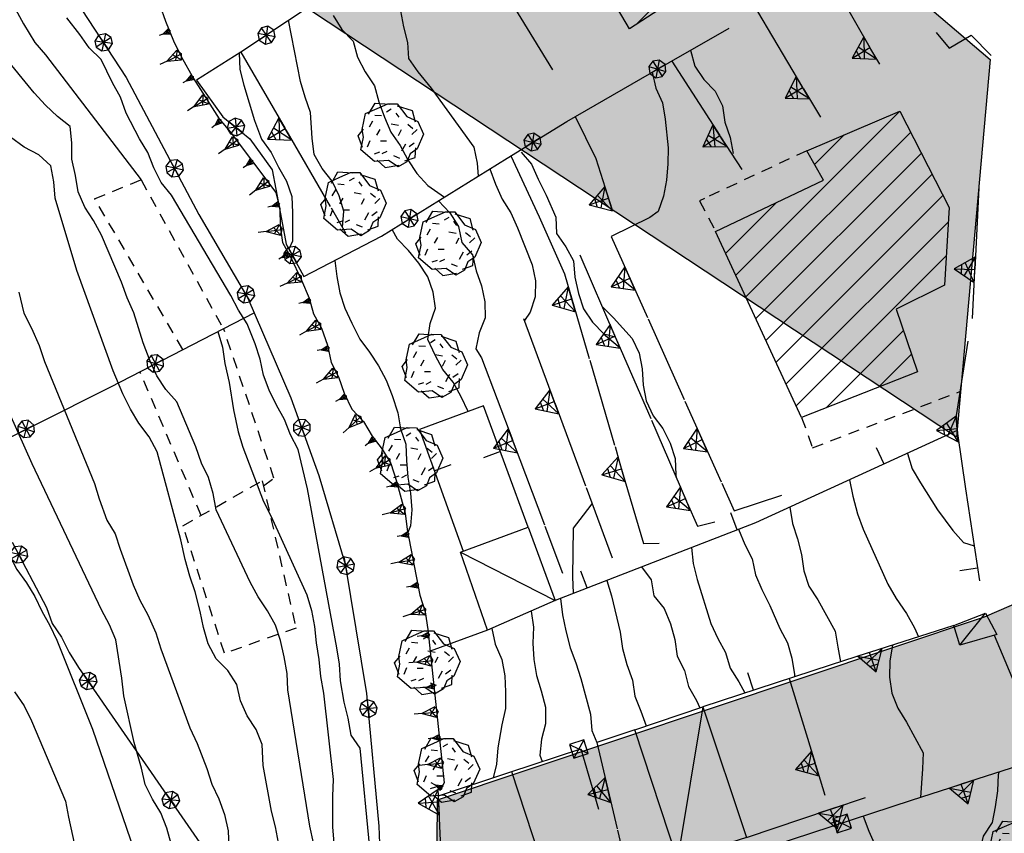
# Model space of a CAD drawing. Extents: x 1519870 to 1520950, y 4412746 to 4413924.
# Drawn here: x 1519962 to 1520023, y 4413322 to 4413373 of the extents above; entities that cross this region are included whole.
import ezdxf

# ---------------------------------------------------------------- set-up
doc = ezdxf.new("R2010")
doc.units = 0
for name, pattern in [('RECIN-', [5, 2.5, 2.5]), ('RETECP', [4.5, 2.25, 2.25]), ('RETEP', [4.5, 2.25, 2.25]), ('SCARP', [1.6, -0.8, -0.8]), ('SOSTP-', [5.5, 2.75, 2.75, 0]), ('TRATTO03', [1.2, 0.7, -0.5])]:
    doc.linetypes.add(name, pattern=pattern)
doc.layers.get('0').update_dxf_attribs({"linetype": 'CONTINUOUS'})
for name, color, linetype in [('ALBERO', 7, 'CONTINUOUS'), ('B1', 37, 'CONTINUOUS'), ('BARACCA', 7, 'CONTINUOUS'), ('C1', 2, 'CONTINUOUS'), ('CAMPITUREEDIFICI', 7, 'CONTINUOUS'), ('CASA', 7, 'CONTINUOUS'), ('CURVADILIVELLO', 7, 'CONTINUOUS'), ('DIRETTRICE', 7, 'CONTINUOUS'), ('H', 70, 'CONTINUOUS'), ('LIMITECOLTURA', 7, 'TRATTO03'), ('MARCIAPIEDE', 7, 'TRATTO03'), ('MURODIREC', 7, 'RECIN-'), ('MURODISOST', 7, 'SOSTP-'), ('RETECONCORDOLO', 7, 'RETECP'), ('RETEPALIZZATA', 7, 'RETEP'), ('SCARPNATTESTA', 7, 'SCARP')]:
    doc.layers.add(name, color=color, linetype=linetype)

# ---------------------------------------------------------------- blocks, each defined once
blk = doc.blocks.new('STRIANGP')
for p, q in [((-0.012, 0.64), (-0.413, 0.001)), ((0.388, 0), (-0.012, 0.64)), ((-0.012, 0.64), (0, 0)), ((-0.413, 0.001), (0.195, 0.308)), ((0.388, 0), (-0.211, 0.322)), ((0.128, 0.416), (-0.152, 0.416)), ((-0.413, 0.001), (0.388, 0))]:
    blk.add_line(p, q)
blk = doc.blocks.new('SRETEP')
for p, q in [((-0.223, 0.193), (-0.286, 0.008)), ((-0.286, 0.008), (0.265, 0.017)), ((-0.286, 0.008), (-0.205, -0.182)), ((-0.009, 0.284), (-0.223, 0.193)), ((-0.223, 0.193), (0.2, -0.173)), ((-0.205, -0.182), (0.186, 0.201)), ((0.186, 0.201), (-0.009, 0.284)), ((-0.003, -0.265), (-0.009, 0.284)), ((0.265, 0.017), (0.186, 0.201)), ((0.2, -0.173), (0.265, 0.017)), ((-0.205, -0.182), (-0.003, -0.265)), ((-0.003, -0.265), (0.2, -0.173))]:
    blk.add_line(p, q)
blk = doc.blocks.new('LINREC')
blk.add_line((0, 0), (-0.002, 0.56))
blk = doc.blocks.new('SCORDOLP')
for p, q in [((-0.239, 0.25), (-0.242, -0.217)), ((-0.242, -0.217), (0.214, 0.248)), ((0.214, 0.248), (-0.239, 0.25)), ((-0.239, 0.25), (0.211, -0.221)), ((0.211, -0.221), (0.214, 0.248)), ((-0.242, -0.217), (0.211, -0.221))]:
    blk.add_line(p, q)
blk = doc.blocks.new('ALBERO')
for p, q in [((-0.693, 0.641), (-0.492, 0.985)), ((-0.693, 0.641), (-0.492, 0.985)), ((-0.492, 0.985), (-0.045, 0.954)), ((-0.492, 0.985), (-0.045, 0.954)), ((-0.433, 0.819), (-0.1, 0.969)), ((-0.433, 0.819), (-0.1, 0.969)), ((-0.1, 0.969), (0.189, 0.966)), ((-0.1, 0.969), (0.189, 0.966)), ((0.189, 0.966), (0.492, 0.566)), ((0.189, 0.966), (0.492, 0.566)), ((-0.89, 0.17), (-0.786, 0.662)), ((-0.89, 0.17), (-0.786, 0.662)), ((-0.786, 0.662), (-0.433, 0.819)), ((-0.786, 0.662), (-0.433, 0.819)), ((-0.497, 0.613), (-0.297, 0.6)), ((-0.497, 0.613), (-0.297, 0.6)), ((0.008, 0.796), (-0.139, 0.706)), ((0.008, 0.796), (-0.139, 0.706)), ((0.152, 0.675), (0.246, 0.548)), ((0.152, 0.675), (0.246, 0.548)), ((0.197, 0.906), (0.655, 0.759)), ((0.197, 0.906), (0.655, 0.759)), ((0.655, 0.759), (0.757, 0.403)), ((0.655, 0.759), (0.757, 0.403)), ((-0.573, 0.428), (-0.679, 0.239)), ((-0.573, 0.428), (-0.679, 0.239)), ((0.008, 0.345), (0.232, 0.304)), ((0.008, 0.345), (0.232, 0.304)), ((0.492, 0.566), (0.832, 0.42)), ((0.492, 0.566), (0.832, 0.42)), ((0.523, 0.328), (0.677, 0.201)), ((0.523, 0.328), (0.677, 0.201)), ((0.832, 0.42), (1.01, 0.016)), ((0.832, 0.42), (1.01, 0.016)), ((-1.022, -0.03), (-0.851, 0.181)), ((-1.022, -0.03), (-0.851, 0.181)), ((-0.858, -0.067), (-0.89, 0.17)), ((-0.858, -0.067), (-0.89, 0.17)), ((-0.437, -0.009), (-0.332, 0.17)), ((-0.437, -0.009), (-0.332, 0.17)), ((0.32, 0.153), (0.227, -0.029)), ((0.32, 0.153), (0.227, -0.029)), ((0.811, 0.163), (0.649, 0.009)), ((0.811, 0.163), (0.649, 0.009)), ((1.01, 0.016), (0.813, -0.438)), ((1.01, 0.016), (0.813, -0.438)), ((-0.886, -0.39), (-1.022, -0.03)), ((-0.886, -0.39), (-1.022, -0.03)), ((-0.932, -0.466), (-0.858, -0.067)), ((-0.932, -0.466), (-0.858, -0.067)), ((-0.728, -0.376), (-0.647, -0.177)), ((-0.728, -0.376), (-0.647, -0.177)), ((-0.321, -0.191), (-0.136, -0.191)), ((-0.321, -0.191), (-0.136, -0.191)), ((0.341, -0.5), (0.464, -0.276)), ((0.341, -0.5), (0.464, -0.276)), ((0.726, -0.256), (0.562, -0.376)), ((0.726, -0.256), (0.562, -0.376)), ((-0.509, -0.827), (-0.932, -0.466)), ((-0.509, -0.827), (-0.932, -0.466)), ((-0.514, -0.586), (-0.349, -0.531)), ((-0.514, -0.586), (-0.349, -0.531)), ((-0.269, -0.579), (-0.118, -0.503)), ((-0.269, -0.579), (-0.118, -0.503)), ((0.596, -0.589), (0.493, -0.84)), ((0.596, -0.589), (0.493, -0.84)), ((0.813, -0.438), (0.596, -0.589)), ((0.813, -0.438), (0.596, -0.589)), ((0.757, -0.7), (0.769, -0.407)), ((0.757, -0.7), (0.769, -0.407)), ((-0.081, -0.794), (-0.509, -0.827)), ((-0.081, -0.794), (-0.509, -0.827)), ((-0.43, -0.785), (-0.175, -1.012)), ((-0.43, -0.785), (-0.175, -1.012)), ((0.219, -0.999), (-0.081, -0.794)), ((0.219, -0.999), (-0.081, -0.794)), ((0.078, -0.644), (0.264, -0.72)), ((0.078, -0.644), (0.264, -0.72)), ((0.493, -0.84), (0.219, -0.999)), ((0.493, -0.84), (0.219, -0.999)), ((0.434, -0.811), (0.757, -0.7)), ((0.434, -0.811), (0.757, -0.7)), ((-0.175, -1.012), (0.243, -0.94)), ((-0.175, -1.012), (0.243, -0.94))]:
    blk.add_line(p, q)
blk = doc.blocks.new('SCARP')
for p, q in [((-0.087, -0.014), (-0.003, 0.024)), ((-0.004, -0.225), (-0.003, 0.024)), ((0.077, -0.015), (-0.003, 0.024)), ((-0.004, -0.225), (-0.087, -0.014)), ((-0.084, -0.013), (0.042, -0.104)), ((-0.051, -0.106), (0.077, -0.015)), ((-0.004, -0.226), (0.077, -0.015)), ((-0.004, -0.225), (-0.004, -0.351))]:
    blk.add_line(p, q)
blk = doc.blocks.new('SCARP2')
for p, q in [((-0.174, -0.029), (-0.005, 0.048)), ((-0.007, -0.45), (-0.005, 0.048)), ((0.154, -0.031), (-0.005, 0.048)), ((-0.008, -0.45), (-0.174, -0.029)), ((-0.169, -0.027), (0.085, -0.209)), ((-0.102, -0.212), (0.154, -0.031)), ((-0.007, -0.451), (0.154, -0.031)), ((-0.007, -0.45), (-0.008, -0.702))]:
    blk.add_line(p, q)
blk = doc.blocks.new('SEULO2')
at = {"layer": 'BARACCA'}
for points in [[(1519993.221, 4413341.29, 698.602), (1519994.885, 4413336.722, 698.842), (1519990.695, 4413334.869, 698.242), (1519989.006, 4413339.718, 698.242)], [(1520019.672, 4413335.166, 704.632), (1520021.633, 4413335.94, 704.692), (1520022.342, 4413334.615, 704.662), (1520020.043, 4413333.942, 704.692)], [(1520004.074, 4413330.12, 702.442), (1520006.785, 4413321.99, 702.412), (1520002.496, 4413320.619, 701.692), (1519999.854, 4413328.688, 701.692)]]:
    blk.add_polyline3d(points, close=True, dxfattribs=at)
for points in [[(1519989.006, 4413339.718, 698.242), (1519994.885, 4413336.722, 698.842)], [(1520020.043, 4413333.942, 704.692), (1520021.633, 4413335.94, 704.692)], [(1520004.074, 4413330.12, 702.442), (1520002.496, 4413320.619, 701.692)]]:
    blk.add_polyline3d(points, dxfattribs=at)
at = {"layer": 'CAMPITUREEDIFICI'}
for points in [[(1519999.92, 4413372.54, 0), (1520006.331, 4413378.952, 0)], [(1520006.118, 4413356.96, 0), (1520016.318, 4413367.159, 0)], [(1520006.743, 4413355.605, 0), (1520016.989, 4413365.851, 0)], [(1520011.018, 4413363.839, 0), (1520012.864, 4413365.685, 0)], [(1520007.369, 4413354.25, 0), (1520017.659, 4413364.541, 0)], [(1520007.994, 4413352.896, 0), (1520018.328, 4413363.23, 0)], [(1520008.62, 4413351.541, 0), (1520018.998, 4413361.92, 0)], [(1520005.493, 4413358.314, 0), (1520008.657, 4413361.478, 0)], [(1520009.245, 4413350.187, 0), (1520019.333, 4413360.275, 0)], [(1520004.867, 4413359.669, 0), (1520004.868, 4413359.669, 0)], [(1520009.87, 4413348.832, 0), (1520019.198, 4413358.16, 0)], [(1520011.731, 4413348.713, 0), (1520016.535, 4413353.517, 0)], [(1520014.996, 4413349.998, 0), (1520017.036, 4413352.038, 0)]]:
    blk.add_polyline3d(points, dxfattribs=at)
at = {"layer": 'CASA'}
for points in [[(1520004.434, 4413384.921, 714.06), (1520007.303, 4413380.673, 713.974), (1520006.262, 4413380.091, 714.016), (1520006.367, 4413379.242, 714.046), (1520006.262, 4413378.393, 714.076), (1520005.453, 4413377.544, 714.116), (1520006.151, 4413376.539, 714.159), (1520004.699, 4413375.64, 714.96), (1519999.512, 4413372.275, 714.9), (1519997.475, 4413375.729, 714.87), (1519996.264, 4413375.039, 714.87), (1519993.623, 4413379.119, 714.6), (1519997.707, 4413381.683, 714.66), (1519998.195, 4413381.039, 714.66)], [(1520017.406, 4413350.947, 713.19), (1520010.203, 4413348.111, 712.47), (1520004.867, 4413359.669, 712.47), (1520011.57, 4413362.869, 713.28), (1520010.533, 4413364.69, 713.28), (1520016.32, 4413367.16, 712.74), (1520019.389, 4413361.155, 712.68), (1520019.082, 4413356.336, 712.77), (1520016.09, 4413354.829, 713.16)]]:
    blk.add_polyline3d(points, close=True, dxfattribs=at)
at = {"layer": 'CURVADILIVELLO'}
for points in [[(1519961.57, 4413355.895, 687), (1519961.881, 4413354.598, 687), (1519962.35, 4413353.665, 687), (1519962.822, 4413352.572, 687), (1519963.164, 4413351.59, 687), (1519966.268, 4413343.995, 687), (1519966.557, 4413343.036, 687), (1519967.035, 4413341.722, 687), (1519967.557, 4413340.867, 687), (1519967.854, 4413339.909, 687), (1519968.67, 4413337.7, 687), (1519969.088, 4413336.753, 687), (1519969.574, 4413335.827, 687), (1519970.082, 4413334.705, 687), (1519970.385, 4413333.722, 687), (1519972.193, 4413328.807, 687), (1519972.643, 4413327.829, 687), (1519973.252, 4413326.269, 687), (1519973.555, 4413325.304, 687), (1519973.984, 4413324.383, 687), (1519974.352, 4413323.414, 687), (1519974.574, 4413322.389, 687), (1519974.623, 4413321.361, 687)], [(1519977.699, 4413321.656, 688), (1519977.516, 4413322.64, 688), (1519977.275, 4413323.626, 688), (1519976.748, 4413326.454, 688), (1519976.693, 4413327.763, 688), (1519976.32, 4413328.705, 688), (1519975.76, 4413329.55, 688), (1519975.33, 4413330.491, 688), (1519975.102, 4413331.504, 688), (1519974.547, 4413332.369, 688), (1519973.818, 4413333.105, 688), (1519973.32, 4413334.028, 688), (1519973.039, 4413335.046, 688), (1519972.838, 4413336.035, 688), (1519972.52, 4413337.255, 688), (1519972.182, 4413338.237, 688), (1519971.902, 4413339.268, 688), (1519971.641, 4413340.49, 688), (1519970.16, 4413345.968, 688), (1519969.654, 4413346.893, 688), (1519969.029, 4413347.754, 688), (1519968.502, 4413348.613, 688), (1519968.033, 4413349.571, 688), (1519967.43, 4413351.003, 688), (1519965.176, 4413357.247, 688), (1519963.828, 4413361.74, 688), (1519963.746, 4413362.754, 688), (1519963.551, 4413363.742, 688), (1519962.801, 4413364.445, 688), (1519961.904, 4413364.919, 688), (1519961.047, 4413365.54, 688)], [(1519979.877, 4413321.661, 689), (1519979.654, 4413322.688, 689), (1519978.285, 4413331.168, 689), (1519978.229, 4413332.182, 689), (1519978.057, 4413333.223, 689), (1519977.82, 4413334.241, 689), (1519977.506, 4413335.192, 689), (1519977.008, 4413336.079, 689), (1519976.441, 4413336.95, 689), (1519975.949, 4413337.862, 689), (1519973.82, 4413342.36, 689), (1519973.645, 4413343.376, 689), (1519973.359, 4413344.367, 689), (1519972.924, 4413345.269, 689), (1519972.562, 4413346.276, 689), (1519971.383, 4413349.07, 689), (1519970.691, 4413349.847, 689), (1519970.131, 4413350.697, 689), (1519969.727, 4413351.613, 689), (1519969.297, 4413352.753, 689), (1519968.707, 4413354.606, 689), (1519968.295, 4413355.541, 689), (1519967.939, 4413356.528, 689), (1519966.711, 4413359.442, 689), (1519966.213, 4413360.348, 689), (1519965.664, 4413361.188, 689), (1519965.248, 4413362.142, 689), (1519965.09, 4413363.145, 689), (1519964.861, 4413364.176, 689), (1519964.85, 4413365.192, 689), (1519964.762, 4413366.199, 689), (1519963.969, 4413366.816, 689), (1519963.217, 4413367.526, 689), (1519962.514, 4413368.295, 689), (1519960.564, 4413370.666, 689)], [(1519983.381, 4413321.317, 691), (1519982.785, 4413327.53, 691), (1519982.207, 4413328.355, 691), (1519982.027, 4413329.396, 691), (1519981.787, 4413330.409, 691), (1519981.553, 4413331.728, 691), (1519981.488, 4413332.754, 691), (1519981.318, 4413333.77, 691), (1519979.512, 4413343.662, 691), (1519978.922, 4413346.111, 691), (1519978.443, 4413347.018, 691), (1519978.082, 4413347.986, 691), (1519977.578, 4413348.872, 691), (1519977.123, 4413349.793, 691), (1519976.775, 4413350.736, 691), (1519976.561, 4413351.731, 691), (1519976.244, 4413352.688, 691), (1519975.758, 4413353.921, 691), (1519975.211, 4413354.78, 691), (1519974.73, 4413355.699, 691), (1519971.047, 4413361.928, 691), (1519970.412, 4413362.719, 691), (1519969.953, 4413363.625, 691), (1519969.574, 4413364.574, 691), (1519969.064, 4413365.441, 691), (1519968.242, 4413367.036, 691), (1519967.887, 4413368.018, 691), (1519967.383, 4413368.916, 691), (1519966.676, 4413370.356, 691), (1519965.93, 4413371.085, 691), (1519965.357, 4413371.911, 691), (1519964.547, 4413372.95, 691)], [(1519961.293, 4413331.041, 684), (1519961.893, 4413330.166, 684), (1519962.348, 4413329.232, 684), (1519964.457, 4413324.241, 684), (1519964.641, 4413323.253, 684), (1519966.781, 4413313.469, 684)], [(1519985.279, 4413373.395, 698), (1519985.461, 4413372.398, 698), (1519985.727, 4413371.426, 698), (1519985.775, 4413370.425, 698), (1519986.367, 4413369.606, 698), (1519987.189, 4413368.588, 698), (1519989.846, 4413364.91, 698), (1519990.053, 4413363.928, 698), (1519990.102, 4413363.105, 698)], [(1519981.67, 4413359.918, 696), (1519981.768, 4413360.925, 696), (1519981.471, 4413361.89, 696), (1519981.037, 4413362.805, 696), (1519980.408, 4413363.584, 696), (1519979.912, 4413364.464, 696), (1519979.791, 4413365.469, 696), (1519979.686, 4413367.062, 696), (1519979.35, 4413368.031, 696), (1519979.078, 4413369.004, 696), (1519978.33, 4413372.815, 696)], [(1519981.098, 4413373.099, 697), (1519981.639, 4413372.233, 697), (1519982.348, 4413371.503, 697), (1519982.607, 4413370.51, 697), (1519983.088, 4413369.591, 697), (1519983.66, 4413368.733, 697), (1519983.939, 4413367.742, 697), (1519984.279, 4413366.785, 697), (1519984.684, 4413365.856, 697), (1519985.256, 4413365.018, 697), (1519985.748, 4413364.125, 697), (1519986.295, 4413363.278, 697), (1519986.973, 4413362.527, 697), (1519987.809, 4413361.956, 697), (1519988.014, 4413361.807, 697)], [(1520000.928, 4413369.568, 703), (1520001.154, 4413368.588, 703), (1520001.57, 4413367.673, 703), (1520001.729, 4413366.662, 703), (1520001.906, 4413364.875, 703), (1520001.891, 4413363.87, 703), (1520001.812, 4413362.863, 703), (1520001.619, 4413361.871, 703), (1520001.295, 4413360.918, 703), (1520000.773, 4413360.549, 703)], [(1519990.836, 4413363.562, 698), (1519991.189, 4413362.617, 698), (1519991.6, 4413361.683, 698), (1519992.135, 4413360.83, 698), (1519992.551, 4413359.907, 698), (1519993.455, 4413357.588, 698), (1519993.682, 4413356.607, 698), (1519993.654, 4413355.597, 698), (1519993.336, 4413354.644, 698), (1519992.984, 4413354.125, 698.009)], [(1519987.652, 4413361.582, 697), (1519988.35, 4413360.832, 697), (1519988.877, 4413359.979, 697), (1519989.092, 4413358.991, 697), (1519989.752, 4413358.22, 697), (1519989.984, 4413357.233, 697), (1519990.324, 4413356.282, 697), (1519990.533, 4413355.295, 697), (1519990.551, 4413354.293, 697), (1519990.168, 4413353.361, 697), (1519989.961, 4413352.369, 697), (1519990.318, 4413351.821, 697)], [(1519989.488, 4413348.479, 696), (1519989.055, 4413349.388, 696), (1519988.555, 4413350.299, 696), (1519987.922, 4413351.084, 696), (1519987.436, 4413351.983, 696), (1519986.973, 4413352.961, 696), (1519987.121, 4413353.951, 696), (1519987.453, 4413354.898, 696), (1519987.307, 4413355.889, 696), (1519986.975, 4413356.847, 696), (1519986.412, 4413357.699, 696), (1519985.785, 4413358.478, 696), (1519985.096, 4413359.202, 696), (1519984.768, 4413359.787, 696)], [(1519971.021, 4413321.595, 686), (1519970.762, 4413322.567, 686), (1519970.383, 4413323.51, 686), (1519969.863, 4413324.37, 686), (1519969.414, 4413325.277, 686), (1519969.186, 4413326.291, 686), (1519968.734, 4413327.883, 686), (1519968.082, 4413330.787, 686), (1519967.963, 4413331.889, 686), (1519967.582, 4413334.275, 686), (1519967.203, 4413335.205, 686), (1519966.711, 4413336.143, 686), (1519962.395, 4413345.22, 686), (1519958.299, 4413354.371, 686), (1519958.008, 4413355.343, 686), (1519957.793, 4413356.344, 686), (1519957.662, 4413357.341, 686), (1519957.809, 4413358.264, 686)], [(1519997.812, 4413355.014, 701.093), (1519997.812, 4413355.014, 701), (1519998.525, 4413354.303, 701), (1519999.68, 4413353.022, 701), (1520000.121, 4413352.113, 701), (1520000.291, 4413351.119, 701), (1520000.354, 4413350.111, 701), (1520000.549, 4413349.129, 701), (1520000.977, 4413348.214, 701), (1520001.592, 4413347.415, 701), (1520002.039, 4413346.508, 701), (1520002.355, 4413345.544, 701), (1520002.398, 4413344.541, 701), (1520002.42, 4413344.379, 701)], [(1520013.189, 4413344.229, 704), (1520013.393, 4413343.215, 704), (1520013.676, 4413342.108, 704), (1520014.043, 4413341.152, 704), (1520015.561, 4413337.74, 704), (1520016.092, 4413336.855, 704), (1520016.727, 4413335.911, 704), (1520017.217, 4413335.03, 704), (1520017.469, 4413334.461, 704)], [(1519996.039, 4413337.17, 698), (1519995.994, 4413338.197, 698), (1519996.039, 4413341.229, 698), (1519996.65, 4413342.034, 698), (1519997.189, 4413342.733, 698)], [(1520009.48, 4413342.535, 703), (1520009.639, 4413341.513, 703), (1520009.961, 4413340.555, 703), (1520010.199, 4413339.575, 703), (1520010.338, 4413338.577, 703), (1520010.668, 4413337.606, 703), (1520011.207, 4413336.76, 703), (1520012.293, 4413334.818, 703), (1520012.457, 4413333.822, 703), (1520012.625, 4413332.911, 703)], [(1520006.295, 4413341.153, 702), (1520006.674, 4413340.211, 702), (1520007.146, 4413339.317, 702), (1520007.336, 4413338.322, 702), (1520007.738, 4413337.4, 702), (1520008.242, 4413336.405, 702), (1520008.863, 4413334.986, 702), (1520009.336, 4413334.099, 702), (1520009.607, 4413333.126, 702), (1520009.766, 4413332.117, 702), (1520009.775, 4413331.985, 702)], [(1520003.375, 4413340.02, 701), (1520003.469, 4413339.02, 701), (1520003.721, 4413338.034, 701), (1520004.578, 4413335.298, 701), (1520005.002, 4413334.362, 701), (1520005.486, 4413333.482, 701), (1520005.771, 4413332.517, 701), (1520006.318, 4413331.657, 701), (1520006.684, 4413330.974, 701)], [(1519998.098, 4413337.97, 699), (1519998.387, 4413337.012, 699), (1519998.938, 4413334.746, 699), (1519999.076, 4413333.736, 699), (1519999.355, 4413332.737, 699), (1519999.695, 4413331.775, 699), (1519999.854, 4413330.777, 699), (1520000.213, 4413329.835, 699), (1520000.553, 4413328.925, 699)], [(1519995.23, 4413336.855, 698), (1519995.355, 4413335.838, 698), (1519995.553, 4413334.843, 698), (1519995.82, 4413333.78, 698), (1519996.186, 4413332.838, 698), (1519996.496, 4413331.872, 698), (1519997.082, 4413329.647, 698), (1519997.17, 4413328.647, 698), (1519997.484, 4413327.884, 698)], [(1519993.393, 4413336.062, 697), (1519993.543, 4413335.071, 697), (1519993.51, 4413334.062, 697), (1519993.559, 4413333.046, 697), (1519993.734, 4413332.058, 697), (1519994.031, 4413331.099, 697), (1519994.287, 4413330.08, 697), (1519994.289, 4413329.063, 697), (1519994.043, 4413328.089, 697), (1519993.939, 4413327.094, 697), (1519994.094, 4413326.707, 697)], [(1519990.967, 4413334.988, 696), (1519991.168, 4413334.006, 696), (1519991.578, 4413333.059, 696), (1519991.756, 4413332.037, 696), (1519991.799, 4413331.036, 696), (1519991.797, 4413330.001, 696), (1519991.572, 4413329, 696), (1519991.326, 4413327.553, 696), (1519991.242, 4413326.551, 696), (1519991.039, 4413325.7, 696)], [(1520015.865, 4413333.949, 703), (1520015.689, 4413332.964, 703), (1520015.676, 4413331.952, 703), (1520015.818, 4413330.963, 703), (1520016.186, 4413330.031, 703), (1520016.721, 4413329.166, 703), (1520017.766, 4413327.255, 703), (1520017.732, 4413326.244, 703), (1520017.594, 4413324.475, 703)], [(1520014.033, 4413323.312, 702), (1520014.387, 4413322.374, 702), (1520015.123, 4413320.699, 702), (1520015.645, 4413319.82, 702), (1520016.219, 4413318.963, 702), (1520017.02, 4413318.325, 702), (1520017.939, 4413317.885, 702), (1520018.922, 4413317.339, 702), (1520019.332, 4413316.403, 702), (1520020.027, 4413315.673, 702), (1520021.02, 4413315.504, 702), (1520021.822, 4413316.12, 702), (1520022.023, 4413317.1, 702), (1520021.969, 4413318.107, 702), (1520021.727, 4413319.112, 702), (1520021.432, 4413320.091, 702), (1520021.293, 4413321.082, 702), (1520021.506, 4413322.062, 702), (1520022.064, 4413322.911, 702), (1520022.266, 4413323.892, 702), (1520022.402, 4413324.888, 702), (1520022.443, 4413325.893, 702), (1520022.492, 4413326.055, 702)]]:
    blk.add_polyline3d(points, dxfattribs=at)
at = {"layer": 'DIRETTRICE'}
for points in [[(1519954.188, 4413389.813, 690), (1519954.217, 4413388.793, 690), (1519954.062, 4413387.789, 690), (1519954.074, 4413386.767, 690), (1519954.23, 4413385.77, 690), (1519954.586, 4413384.813, 690), (1519955.002, 4413383.879, 690), (1519955.361, 4413382.937, 690), (1519955.791, 4413381.995, 690), (1519956.457, 4413381.244, 690), (1519957.086, 4413380.42, 690), (1519958.367, 4413378.525, 690), (1519958.803, 4413377.624, 690), (1519959.307, 4413376.725, 690), (1519961.355, 4413373.501, 690), (1519961.848, 4413372.589, 690), (1519962.561, 4413371.418, 690), (1519963.227, 4413370.653, 690), (1519969.164, 4413362.879, 690)], [(1520003.312, 4413370.941, 704.955), (1520003.312, 4413370.941, 705), (1520003.564, 4413369.955, 705), (1520004.137, 4413369.122, 705), (1520004.828, 4413368.385, 705), (1520005.293, 4413367.485, 705), (1520005.432, 4413366.475, 705), (1520005.779, 4413365.518, 705), (1520005.957, 4413364.528, 705)], [(1519975.25, 4413370.765, 695), (1519975.293, 4413369.751, 695), (1519975.539, 4413368.764, 695), (1519976.213, 4413366.581, 695), (1519976.652, 4413365.418, 695), (1519977.244, 4413364.58, 695), (1519977.699, 4413363.66, 695), (1519978.195, 4413362.793, 695), (1519978.537, 4413361.849, 695), (1519978.58, 4413360.827, 695), (1519978.578, 4413359.076, 695), (1519978.342, 4413358.574, 695)], [(1519953.607, 4413367.407, 685), (1519953.836, 4413366.401, 685), (1519953.975, 4413365.378, 685), (1519954.025, 4413364.339, 685), (1519954.287, 4413361.818, 685), (1519954.617, 4413360.822, 685), (1519955.492, 4413357.62, 685), (1519955.697, 4413356.574, 685), (1519955.975, 4413355.589, 685), (1519957.709, 4413347.897, 685), (1519957.822, 4413346.866, 685), (1519958.217, 4413344.492, 685), (1519958.695, 4413343.6, 685), (1519959.031, 4413342.63, 685), (1519960.33, 4413340.339, 685), (1519960.963, 4413339.554, 685), (1519961.449, 4413338.648, 685), (1519962.035, 4413337.822, 685), (1519962.551, 4413336.963, 685), (1519962.998, 4413336.049, 685), (1519963.49, 4413335.169, 685), (1519963.918, 4413334.247, 685), (1519966.148, 4413328.718, 685), (1519968.963, 4413320.504, 685)], [(1519992.785, 4413364.612, 700), (1519993.432, 4413363.848, 700), (1519993.828, 4413362.925, 700), (1519994.33, 4413361.93, 700), (1519994.932, 4413360.55, 700), (1519994.98, 4413359.543, 700), (1519995.561, 4413358.723, 700), (1519996.043, 4413357.843, 700), (1519996.119, 4413356.83, 700), (1519996.336, 4413355.822, 700), (1519996.662, 4413354.865, 700), (1519997.217, 4413354.026, 700), (1519997.918, 4413353.308, 700), (1519998.633, 4413353.122, 700)], [(1519981.193, 4413357.863, 695), (1519981.318, 4413356.866, 695), (1519981.508, 4413355.863, 695), (1519981.824, 4413354.906, 695), (1519982.248, 4413353.965, 695), (1519982.756, 4413352.978, 695), (1519983.365, 4413352.173, 695), (1519983.92, 4413351.32, 695), (1519984.393, 4413350.42, 695), (1519984.766, 4413349.464, 695), (1519985.111, 4413348.393, 695), (1519985.275, 4413347.396, 695), (1519985.623, 4413346.438, 695), (1519985.646, 4413345.418, 695), (1519985.734, 4413344.398, 695), (1519985.912, 4413343.39, 695), (1519985.98, 4413342.37, 695), (1519985.908, 4413341.363, 695), (1519985.736, 4413340.957, 695)], [(1519973.936, 4413353.455, 690), (1519974.213, 4413352.477, 690), (1519974.371, 4413351.46, 690), (1519974.627, 4413350.27, 690), (1519974.896, 4413348.581, 690), (1519975.191, 4413347.213, 690), (1519975.494, 4413346.255, 690), (1519976.762, 4413342.87, 690), (1519977.229, 4413341.977, 690), (1519979.463, 4413337.079, 690), (1519979.746, 4413336.094, 690), (1519979.936, 4413335.111, 690), (1519980.037, 4413334.1, 690), (1519980.215, 4413333.046, 690), (1519980.318, 4413331.99, 690), (1519980.488, 4413330.969, 690), (1519981.094, 4413325.594, 690), (1519981.055, 4413324.557, 690), (1519981.061, 4413322.639, 690), (1519981.133, 4413321.633, 690)], [(1520016.781, 4413345.869, 705), (1520017.084, 4413344.91, 705), (1520017.588, 4413344.03, 705), (1520018.662, 4413342.363, 705), (1520019.6, 4413341.067, 705), (1520020.275, 4413340.329, 705), (1520020.932, 4413340.113, 705)], [(1520000.266, 4413338.812, 700), (1520000.867, 4413338.006, 700), (1520001.025, 4413337.017, 700), (1520001.666, 4413336.219, 700), (1520002.064, 4413335.27, 700), (1520002.33, 4413334.291, 700), (1520002.48, 4413333.269, 700), (1520002.922, 4413332.36, 700), (1520003.182, 4413331.381, 700), (1520003.68, 4413330.508, 700), (1520003.879, 4413330.054, 700)]]:
    blk.add_polyline3d(points, dxfattribs=at)
at = {"layer": 'LIMITECOLTURA'}
for points in [[(1519971.76, 4413352.329, 689.842), (1519966.275, 4413361.707, 689.302), (1519969.164, 4413362.879, 689.572), (1519974.338, 4413353.5, 690.232)], [(1519976.762, 4413343.844, 690.412), (1519977.418, 4413344.331, 690.562), (1519974.291, 4413353.64, 690.472)], [(1519972.891, 4413342.01, 688.762), (1519969.092, 4413350.947, 688.762)]]:
    blk.add_polyline3d(points, dxfattribs=at)
blk.add_polyline3d([(1519976.688, 4413344.17, 689.632), (1519978.789, 4413335.005, 689.602), (1519974.344, 4413333.437, 688.852), (1519971.758, 4413341.366, 688.762)], close=True, dxfattribs=at)
at = {"layer": 'MARCIAPIEDE'}
for points in [[(1520010.533, 4413364.69, 713.28), (1520004.166, 4413361.723, 704.13), (1520003.859, 4413361.581, 704.13), (1520004.867, 4413359.669, 704.13)], [(1520010.203, 4413348.111, 703.486), (1520010.891, 4413346.223, 703.486), (1520020.047, 4413349.709, 705.106)]]:
    blk.add_polyline3d(points, dxfattribs=at)
at = {"layer": 'MURODIREC'}
for points in [[(1519993.221, 4413341.29, 698.272), (1519990.434, 4413348.829, 697.402), (1519986.457, 4413347.355, 696.352), (1519989.18, 4413339.784, 696.862)], [(1520019.885, 4413347.284, 706.682), (1520007.346, 4413341.562, 702.812), (1519994.885, 4413336.722, 698.842)], [(1520020.391, 4413343.673, 707.012), (1520021.26, 4413337.945, 706.142)], [(1519990.695, 4413334.869, 695), (1519987.131, 4413333.57, 695.06)], [(1520022.184, 4413334.568, 704.542), (1520025.369, 4413326.983, 703.642)], [(1520011.98, 4413332.705, 703.312), (1520004.074, 4413330.12, 702.442)]]:
    blk.add_polyline3d(points, dxfattribs=at)
at = {"layer": 'MURODISOST'}
for points in [[(1519970.105, 4413396.04, 702.57), (1519971.359, 4413394.369, 702.6), (1519978.52, 4413387.438, 702.6), (1519982.678, 4413383.396, 702.57), (1519988.273, 4413378.956, 702.36), (1519988.967, 4413379.178, 702.6), (1519994.725, 4413369.732, 702.48)], [(1520011.727, 4413375.881, 709.006), (1520015.041, 4413370.065, 709.036)], [(1520007.459, 4413373.356, 707.026), (1520011.381, 4413366.773, 706.966)], [(1520018.576, 4413372.035, 713.482), (1520019.371, 4413371.071, 713.542), (1520020.744, 4413371.871, 713.632), (1520021.98, 4413370.61, 713.812)], [(1519975.352, 4413370.829, 695.722), (1519981.861, 4413359.589, 696.322)], [(1520002.135, 4413370.264, 704.536), (1520006.498, 4413363.521, 705.046)], [(1519996.141, 4413366.818, 701.932), (1519997.414, 4413364.201, 701.932), (1519998.445, 4413361.012, 701.932)], [(1519992.133, 4413364.366, 699), (1519993.895, 4413360.576, 699)], [(1520021.252, 4413362.807, 710.852), (1520020.811, 4413354.262, 708.722)], [(1519993.895, 4413360.576, 699.892), (1519995.465, 4413357.039, 700.042), (1519998.902, 4413345.31, 700.012), (1520000.383, 4413340.26, 700.012), (1520001.352, 4413340.287, 700.012)], [(1520000.773, 4413360.549, 702.892), (1519998.383, 4413359.348, 702.622), (1520006.01, 4413342.301, 702.652), (1520008.973, 4413343.27, 703.042)], [(1519996.426, 4413358.216, 701.002), (1520003.738, 4413341.335, 701.482), (1520004.811, 4413341.624, 701.482)], [(1519992.936, 4413354.259, 698.002), (1519998.426, 4413339.384, 698.812)], [(1520020.537, 4413352.857, 708.602), (1520019.814, 4413348.225, 707.582), (1520019.898, 4413347.116, 707.522), (1520020.391, 4413343.673, 706.982)], [(1519990.318, 4413351.821, 697.132), (1519995.359, 4413338.423, 698.032)], [(1520019.672, 4413335.166, 704.632), (1520011.98, 4413332.705, 703.312)], [(1520009.434, 4413331.872, 702.922), (1520011.658, 4413324.617, 702.922)], [(1519999.854, 4413328.688, 701.392), (1519997.484, 4413327.884, 698.992), (1519999.404, 4413319.733, 698.992), (1520002.496, 4413320.619, 698.992)], [(1520025.369, 4413326.983, 703.642), (1520017.021, 4413324.29, 703.132)], [(1519995.064, 4413317.325, 697.372), (1519988.078, 4413315.059, 696.382), (1519987.648, 4413324.576, 696.412), (1519992.072, 4413326.043, 697.312)], [(1519992.184, 4413326.079, 697.192), (1519995.064, 4413317.325, 697.222)], [(1520006.785, 4413321.99, 702.412), (1520014.17, 4413324.464, 702.712)]]:
    blk.add_polyline3d(points, dxfattribs=at)
at = {"layer": 'RETECONCORDOLO'}
for points in [[(1519992.072, 4413326.043, 697.312), (1519996.484, 4413327.495, 698.032), (1519997.59, 4413323.746, 698.062)], [(1520017.021, 4413324.29, 703.132), (1520008.359, 4413321.455, 700.702), (1519995.064, 4413317.325, 697.372)]]:
    blk.add_polyline3d(points, dxfattribs=at)
at = {"layer": 'RETEPALIZZATA'}
for points in [[(1519954.779, 4413388.568, 692.314), (1519956.213, 4413389.384, 692.734), (1519958.727, 4413384.71, 693.244), (1519962.336, 4413378.28, 692.884), (1519968.242, 4413369.238, 691.924), (1519972.744, 4413360.725, 692.014), (1519975.789, 4413355.523, 691.984), (1519978.457, 4413349.322, 692.164), (1519980.207, 4413344.501, 692.344), (1519981.836, 4413338.985, 692.434), (1519983.174, 4413330.938, 692.404), (1519983.945, 4413322.688, 692.344), (1519984.182, 4413316.23, 692.134), (1519984.305, 4413307.94, 691.984), (1519984.199, 4413302.299, 691.774), (1519985.199, 4413299.209, 691.804), (1519985.291, 4413296.145, 691.894), (1519984.297, 4413293.815, 692.032)], [(1519988.432, 4413379.006, 701.392), (1519983.99, 4413376.588, 699.742), (1519975.352, 4413370.829, 695.722), (1519972.613, 4413369.076, 694.492), (1519974.244, 4413366.807, 694.912), (1519975.926, 4413365.434, 695.032), (1519977.311, 4413363.499, 695.152), (1519977.771, 4413361.103, 695.212), (1519978.172, 4413358.883, 695.242), (1519979.279, 4413356.871, 695.272), (1519984.107, 4413359.378, 696.652), (1519991.916, 4413364.233, 699.172), (1519995.619, 4413366.519, 702.172), (1520001.982, 4413370.176, 704.482), (1520005.699, 4413372.315, 705.802)], [(1519961.15, 4413340.348, 685.462), (1519963.291, 4413336.284, 685.762), (1519963.639, 4413335.301, 685.762), (1519964.213, 4413334.432, 685.822), (1519964.701, 4413333.481, 685.882), (1519965.277, 4413332.546, 685.942), (1519974.727, 4413318.9, 687.412)], [(1519957.979, 4413345.344, 685.492), (1519967.277, 4413350.008, 688.612), (1519976.18, 4413354.617, 691.432)]]:
    blk.add_polyline3d(points, dxfattribs=at)
at = {"layer": 'SCARPNATTESTA'}
blk.add_polyline3d([(1519970.332, 4413373.737, 695.242), (1519970.668, 4413372.755, 695.062), (1519971.168, 4413371.522, 694.642), (1519971.645, 4413370.559, 694.192), (1519972.418, 4413369.187, 694.162), (1519974.02, 4413366.673, 694.252), (1519974.693, 4413365.87, 694.552), (1519977.525, 4413362.104, 695.182), (1519977.785, 4413361.08, 695.092), (1519977.805, 4413360.02, 695.032), (1519977.939, 4413358.99, 694.912), (1519978.436, 4413358.091, 694.852), (1519979.137, 4413356.651, 694.852), (1519979.605, 4413355.532, 694.852), (1519979.877, 4413354.548, 694.852), (1519980.377, 4413353.648, 694.882), (1519980.754, 4413352.59, 694.942), (1519980.965, 4413351.514, 694.972), (1519981.438, 4413350.626, 694.972), (1519981.787, 4413349.605, 694.972), (1519982.264, 4413348.629, 694.972), (1519982.975, 4413347.854, 695.032), (1519983.525, 4413346.932, 695.092), (1519984.133, 4413346.126, 695.092), (1519984.682, 4413345.241, 695.092), (1519985.021, 4413344.207, 695.122), (1519985.568, 4413342.16, 695.512), (1519985.701, 4413341.144, 695.542), (1519986.475, 4413337.048, 695.512), (1519986.814, 4413336.014, 695.512), (1519986.988, 4413334.923, 695.512), (1519987.992, 4413325.392, 695.512), (1519987.779, 4413324.985, 695.512)], dxfattribs=at)
at = {"layer": 'ALBERO', "xscale": 2, "yscale": 2, "zscale": 2}
for p in [(1519984.689, 4413365.679, 696.532), (1519982.379, 4413361.401, 696.502), (1519988.273, 4413358.954, 696.502), (1519987.42, 4413351.339, 696.532), (1519985.902, 4413345.535, 696.172), (1519986.963, 4413332.9, 696.292), (1519988.182, 4413326.202, 696.292), (1520023.693, 4413321.025, 702.442)]:
    blk.add_blockref('ALBERO', p, dxfattribs=at)
at = {"layer": 'MURODIREC'}
for p, xscale, yscale, zscale, rotation in [((1519991.487, 4413345.98), 1.999999999167565, 1.999999999167565, 1.999999999167565, 110.2888073269706), ((1520015.336, 4413345.208), 1.999999999587815, 1.999999999587815, 1.999999999587815, 24.53130355943137), ((1519987.378, 4413344.795), 1.999999999628911, 1.999999999628911, 1.999999999628911, -70.2212738689205), ((1520006.211, 4413341.121), 1.999999999708721, 1.999999999708721, 1.999999999708721, 21.22622990005447), ((1519996.89, 4413337.5), 1.999999999708721, 1.999999999708721, 1.999999999708721, 21.22622990005447), ((1520021.141, 4413338.729), 1.99999999945723, 1.99999999945723, 1.99999999945723, 98.62866777425896), ((1520007.228, 4413331.151), 1.999999999697349, 1.999999999697349, 1.999999999697349, 18.1052359697967)]:
    blk.add_blockref('LINREC', p, dxfattribs=dict(at, xscale=xscale, yscale=yscale, zscale=zscale, rotation=rotation))
at = {"layer": 'MURODISOST'}
for p, xscale, yscale, zscale, rotation in [((1520014.45, 4413371.102), 1.999999999455666, 1.999999999455666, 1.999999999455666, 119.6805959179168), ((1520010.274, 4413368.631), 1.999999999837465, 1.999999999837465, 1.999999999837465, 120.7846779027946), ((1519978.108, 4413366.07), 2.000000000472161, 2.000000000472161, 2.000000000472161, 120.0772134467777), ((1520005.123, 4413365.646), 2.000000000530646, 2.000000000530646, 2.000000000530646, 122.9093694352552), ((1519998.211, 4413361.737), 2.000000000037534, 2.000000000037534, 2.000000000037534, 107.9176408241206), ((1520020.968, 4413357.314), 2.000000000730398, 2.000000000730398, 2.000000000730398, 87.04288966606032), ((1519999.536, 4413356.769), 1.999999999413426, 1.999999999413426, 1.999999999413426, 114.1042471823939), ((1519995.923, 4413355.475), 2.000000000125331, 2.000000000125331, 2.000000000125331, 106.3339954009777), ((1519998.612, 4413353.169), 1.99999999960256, 1.99999999960256, 1.99999999960256, 113.4214344244804), ((1519994.84, 4413349.099), 1.999999999391463, 1.999999999391463, 1.999999999391463, 110.2586667357651), ((1520019.876, 4413347.416), 1.999999999105164, 1.999999999105164, 1.999999999105164, 94.3330719720953), ((1519992.255, 4413346.674), 1.999999999369596, 1.999999999369596, 1.999999999369596, 110.6182580695978), ((1520004.029, 4413346.729), 1.999999999413426, 1.999999999413426, 1.999999999413426, 114.1042471823939), ((1519999.017, 4413344.919), 2.000000000234226, 2.000000000234226, 2.000000000234226, 106.3397347286948), ((1520002.984, 4413343.075), 1.99999999960256, 1.99999999960256, 1.99999999960256, 113.4214344244804), ((1520014.433, 4413333.49), 1.999999999816253, 1.999999999816253, 1.999999999816253, -162.2574375923618), ((1520011.046, 4413326.614), 1.999999999431686, 1.999999999431686, 1.999999999431686, 107.0474305755923), ((1519998.172, 4413324.965), 1.999999999621457, 1.999999999621457, 1.999999999621457, 103.2550569692382), ((1520020.135, 4413325.295), 2.00000000032837, 2.00000000032837, 2.00000000032837, -162.1177758176044), ((1519987.665, 4413324.204), 1.999999999901126, 1.999999999901126, 1.999999999901126, 92.58496412509933), ((1520012, 4413323.737), 2.000000000069359, 2.000000000069359, 2.000000000069359, -161.4809923395273)]:
    blk.add_blockref('STRIANGP', p, dxfattribs=dict(at, xscale=xscale, yscale=yscale, zscale=zscale, rotation=rotation))
at = {"layer": 'RETECONCORDOLO'}
for p, xscale, yscale, zscale, rotation in [((1519996.347, 4413327.45), 2.00000000087635, 2.00000000087635, 2.00000000087635, -71.78218061734769), ((1520012.745, 4413322.89), 1.999999999981688, 1.999999999981688, 1.999999999981688, 108.1223906690997)]:
    blk.add_blockref('SCORDOLP', p, dxfattribs=dict(at, xscale=xscale, yscale=yscale, zscale=zscale, rotation=rotation))
at = {"layer": 'RETEPALIZZATA'}
for p, xscale, yscale, zscale, rotation in [((1519966.804, 4413371.44), 1.999999999766786, 1.999999999766786, 1.999999999766786, -146.8473385851644), ((1519976.965, 4413371.905), 1.999999999367233, 1.999999999367233, 1.999999999367233, 123.6885728180616), ((1520001.242, 4413369.75), 2.000000000445691, 2.000000000445691, 2.000000000445691, -60.11233345085123), ((1519975.03, 4413366.165), 1.999999999504075, 1.999999999504075, 1.999999999504075, -129.2313785115447), ((1519993.479, 4413365.198), 1.999999999842786, 1.999999999842786, 1.999999999842786, -58.32173729827426), ((1519971.22, 4413363.607), 2.000000000245921, 2.000000000245921, 2.000000000245921, -152.1305166204103), ((1519985.833, 4413360.451), 2.000000000691764, 2.000000000691764, 2.000000000691764, -58.12620052026332), ((1519978.543, 4413358.209), 1.999999999840572, 1.999999999840572, 1.999999999840572, -151.1678567267121), ((1519975.644, 4413355.771), 2.000000000317626, 2.000000000317626, 2.000000000317626, -149.6540152775715), ((1519970.028, 4413351.432), 1.99999999978704, 1.99999999978704, 1.99999999978704, -62.62619143660091), ((1519962.001, 4413347.361), 2.000000000795059, 2.000000000795059, 2.000000000795059, -63.36278793755867), ((1519979.126, 4413347.478), 2.000000000309389, 2.000000000309389, 2.000000000309389, -160.0504460990862), ((1519961.546, 4413339.596), 1.999999999579027, 1.999999999579027, 1.999999999579027, -152.2198981018437), ((1519981.849, 4413338.905), 1.999999999990369, 1.999999999990369, 1.999999999990369, -170.5613555954137), ((1519965.849, 4413331.72), 2.000000000187451, 2.000000000187451, 2.000000000187451, -145.2982370392996), ((1519983.26, 4413330.018), 1.999999999960956, 1.999999999960956, 1.999999999960956, -174.6576214215591), ((1519970.973, 4413324.321), 2.000000000187451, 2.000000000187451, 2.000000000187451, -145.2982370392996)]:
    blk.add_blockref('SRETEP', p, dxfattribs=dict(at, xscale=xscale, yscale=yscale, zscale=zscale, rotation=rotation))
at = {"layer": 'SCARPNATTESTA'}
for name, p, xscale, yscale, zscale, rotation in [('SCARP', (1519970.929, 4413372.111), 1.999999999760858, 1.999999999760858, 1.999999999760858, -67.91734564205422), ('SCARP2', (1519971.596, 4413370.657), 1.999999999741177, 1.999999999741177, 1.999999999741177, -63.69093712363796), ('SCARP', (1519972.376, 4413369.261), 2.000000000278295, 2.000000000278295, 2.000000000278295, -60.58999505084588), ('SCARP2', (1519973.232, 4413367.909), 2.000000000660572, 2.000000000660572, 2.000000000660572, -57.49712940294216), ('SCARP', (1519974.106, 4413366.57), 1.99999999975365, 1.99999999975365, 1.99999999975365, -49.98936005454542), ('SCARP2', (1519975.106, 4413365.322), 2.000000000055287, 2.000000000055287, 2.000000000055287, -53.06123475680166), ('SCARP', (1519976.067, 4413364.043), 2.000000000055287, 2.000000000055287, 2.000000000055287, -53.06123475680166), ('SCARP2', (1519977.029, 4413362.764), 2.000000000055287, 2.000000000055287, 2.000000000055287, -53.06123475680166), ('SCARP', (1519977.716, 4413361.353), 1.999999999171172, 1.999999999171172, 1.999999999171172, -75.75811728999992), ('SCARP2', (1519977.838, 4413359.764), 1.999999999915781, 1.999999999915781, 1.999999999915781, -82.54070384776861), ('SCARP', (1519978.335, 4413358.273), 1.999999999986574, 1.999999999986574, 1.999999999986574, -61.11999445184554), ('SCARP2', (1519979.045, 4413356.839), 2.00000000055344, 2.00000000055344, 2.00000000055344, -64.02882566805674), ('SCARP', (1519979.653, 4413355.361), 1.999999999227563, 1.999999999227563, 1.999999999227563, -74.58147908259009), ('SCARP2', (1519980.244, 4413353.887), 1.999999999950367, 1.999999999950367, 1.999999999950367, -60.92954978709185), ('SCARP', (1519980.793, 4413352.39), 1.999999999802424, 1.999999999802424, 1.999999999802424, -78.91020140115857), ('SCARP2', (1519981.297, 4413350.89), 1.999999999943319, 1.999999999943319, 1.999999999943319, -61.96678338345927), ('SCARP', (1519981.885, 4413349.405), 2.000000000395703, 2.000000000395703, 2.000000000395703, -63.98762159227307), ('SCARP2', (1519982.761, 4413348.086), 2.000000000039399, 2.000000000039399, 2.000000000039399, -47.48301577014385), ('SCARP', (1519983.652, 4413346.764), 1.999999999550476, 1.999999999550476, 1.999999999550476, -52.98591796510932), ('SCARP2', (1519984.555, 4413345.445), 2.000000000062538, 2.000000000062538, 2.000000000062538, -58.18829584297728), ('SCARP', (1519985.092, 4413343.945), 2.000000000218956, 2.000000000218956, 2.000000000218956, -75.04136142784813), ('SCARP2', (1519985.505, 4413342.399), 2.000000000218956, 2.000000000218956, 2.000000000218956, -75.04136142784813), ('SCARP', (1519985.762, 4413340.822), 2.000000000342324, 2.000000000342324, 2.000000000342324, -79.30612492749943), ('SCARP2', (1519986.059, 4413339.25), 2.000000000342324, 2.000000000342324, 2.000000000342324, -79.30612492749943), ('SCARP', (1519986.356, 4413337.677), 2.000000000342324, 2.000000000342324, 2.000000000342324, -79.30612492749943), ('SCARP2', (1519986.774, 4413336.136), 1.999999999421899, 1.999999999421899, 1.999999999421899, -71.80885901862841), ('SCARP', (1519987.027, 4413334.559), 2.000000000259999, 2.000000000259999, 2.000000000259999, -83.98732453187738), ('SCARP2', (1519987.194, 4413332.967), 2.000000000259999, 2.000000000259999, 2.000000000259999, -83.98732453187738), ('SCARP', (1519987.362, 4413331.376), 2.000000000259999, 2.000000000259999, 2.000000000259999, -83.98732453187738), ('SCARP2', (1519987.529, 4413329.785), 2.000000000259999, 2.000000000259999, 2.000000000259999, -83.98732453187738), ('SCARP', (1519987.697, 4413328.194), 2.000000000259999, 2.000000000259999, 2.000000000259999, -83.98732453187738), ('SCARP2', (1519987.865, 4413326.603), 2.000000000259999, 2.000000000259999, 2.000000000259999, -83.98732453187738), ('SCARP', (1519987.815, 4413325.053), 2.000000000014602, 2.000000000014602, 2.000000000014602, -117.6562648966522)]:
    blk.add_blockref(name, p, dxfattribs=dict(at, xscale=xscale, yscale=yscale, zscale=zscale, rotation=rotation))

msp = doc.modelspace()

# ---------------------------------------------------------------- hatches: boundary and pattern name
at = {"layer": 'B1'}
msp.add_hatch(color=256, dxfattribs=at).paths.add_polyline_path([(1520019.837, 4413346.874), (1519980.778, 4413372.686), (1519933.018, 4413404.386), (1519939.794, 4413408.051), (1519946.079, 4413411.475), (1519962.817, 4413421.864), (1519973.754, 4413410.172), (1519981.45, 4413401.946), (1519984.37, 4413401.175), (1519992.505, 4413396.006), (1520003.538, 4413386.062), (1520021.919, 4413370.368)])
at = {"layer": 'H'}
msp.add_hatch(color=256, dxfattribs=at).paths.add_polyline_path([(1520074.389, 4413325.377), (1520027.221, 4413338.151), (1520021.571, 4413335.698), (1519987.587, 4413324.334), (1519987.417, 4413302.348), (1519987.763, 4413300.252), (1519988.054, 4413298.503), (1519966.471, 4413264.633), (1520073.701, 4413185.973), (1520123.072, 4413221.911), (1520147.501, 4413242.133), (1520156.741, 4413246.747), (1520155.757, 4413286.697), (1520121.437, 4413320.261), (1520097.796, 4413332.913), (1520095.639, 4413328.402), (1520094.538, 4413325.29), (1520092.696, 4413321.991), (1520090.62, 4413322.734), (1520087.065, 4413324.551), (1520079.776, 4413331.885)])

# ---------------------------------------------------------------- linework, layer by layer
msp.add_lwpolyline([(1520019.837, 4413346.874), (1519980.778, 4413372.686), (1519933.018, 4413404.386), (1519939.794, 4413408.051), (1519946.079, 4413411.475), (1519962.817, 4413421.864), (1519973.754, 4413410.172), (1519981.45, 4413401.946), (1519984.37, 4413401.175), (1519992.505, 4413396.006), (1520003.538, 4413386.062), (1520021.919, 4413370.368)], close=True)
msp.add_lwpolyline([(1520090.62, 4413322.734), (1520092.696, 4413321.991), (1520094.538, 4413325.29), (1520095.639, 4413328.402), (1520097.796, 4413332.913), (1520121.437, 4413320.261), (1520155.757, 4413286.697), (1520156.741, 4413246.747), (1520147.501, 4413242.133), (1520123.072, 4413221.911), (1520073.701, 4413185.973), (1519966.471, 4413264.633), (1519988.054, 4413298.503), (1519987.763, 4413300.252), (1519987.417, 4413302.348), (1519987.587, 4413324.334), (1520021.571, 4413335.698), (1520027.221, 4413338.151)])

# ---------------------------------------------------------------- block references
at = {"layer": 'C1'}
msp.add_blockref('SEULO2', (0, 0), dxfattribs=at)

doc.saveas('drawing.dxf')
